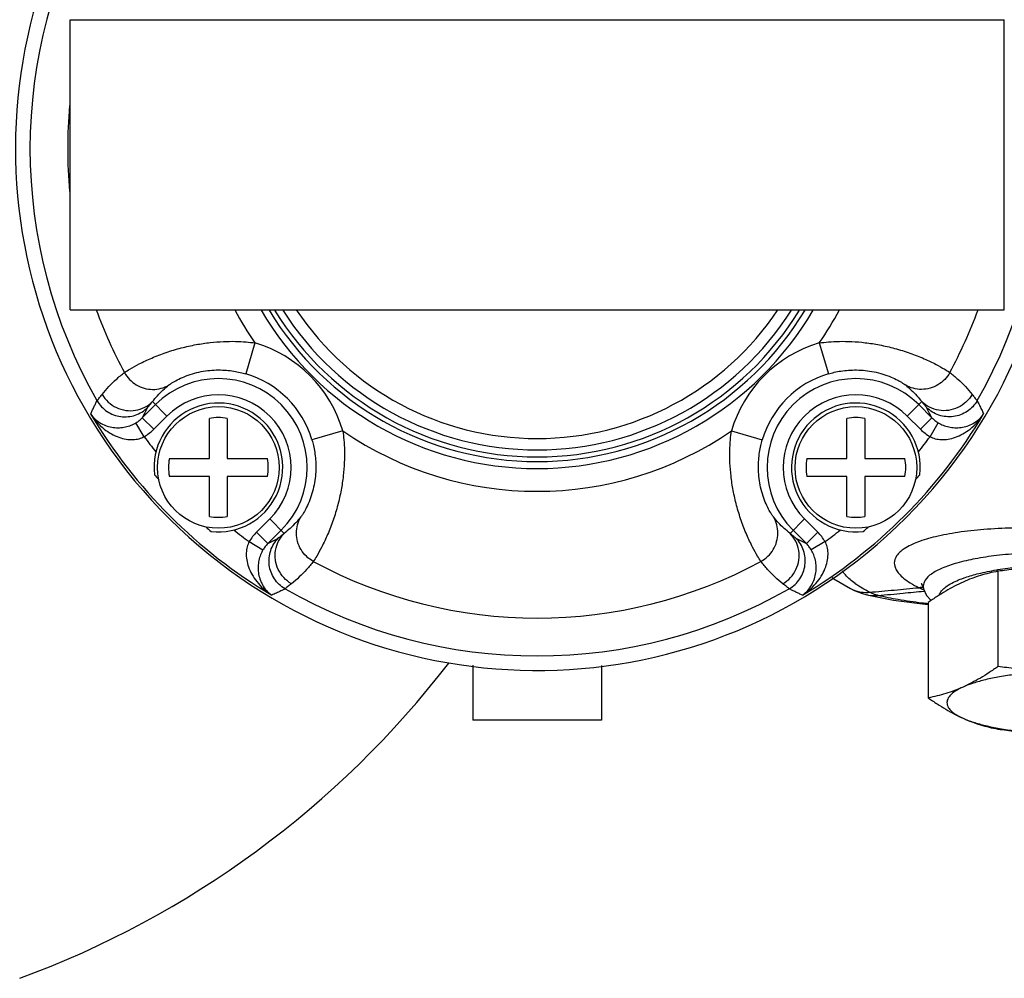
# Model space of a CAD drawing. Units: inches. Extents: x -6.2 to 22.7, y -5.8 to 24.2.
# Drawn here: x 8.6 to 9.6, y 15.9 to 16.8 of the extents above; entities that cross this region are included whole.
import ezdxf

# ---------------------------------------------------------------- set-up
doc = ezdxf.new("R2010")
doc.units = ezdxf.units.IN
doc.header["$LTSCALE"] = 1.21
doc.header["$MEASUREMENT"] = 0
doc.layers.get('0').update_dxf_attribs({"linetype": 'CONTINUOUS'})
doc.layers.add('02___PRT_ALL_AXES', color=7, linetype='CONTINUOUS')
doc.layers.add('MACHINE', color=7, linetype='CONTINUOUS')

msp = doc.modelspace()

# ---------------------------------------------------------------- linework, layer by layer
at = {"color": 7, "linetype": 'Continuous'}
for p, q in [((8.66935, 16.54104), (8.66935, 16.82229)), ((8.66935, 16.82229), (9.5756, 16.82229)), ((9.5756, 16.54104), (9.5756, 16.82229)), ((8.66935, 16.54104), (9.5756, 16.54104)), ((8.84864, 16.50874), (8.83982, 16.47876)), ((9.39632, 16.50874), (9.40513, 16.47876)), ((8.73928, 16.43601), (8.75216, 16.44889)), ((8.76321, 16.43784), (8.7492, 16.45186)), ((9.48175, 16.43784), (9.49576, 16.45186)), ((9.49279, 16.44889), (9.50568, 16.43601)), ((8.75032, 16.42496), (8.76321, 16.43784)), ((9.48175, 16.43784), (9.49463, 16.42496)), ((8.74112, 16.4178), (8.73314, 16.43123)), ((8.75032, 16.42496), (8.73928, 16.43601)), ((8.80443, 16.39662), (8.80443, 16.43553)), ((8.82181, 16.43553), (8.82181, 16.39662)), ((9.42315, 16.39662), (9.42315, 16.43553)), ((9.44052, 16.43553), (9.44052, 16.39662)), ((9.49463, 16.42496), (9.50568, 16.43601)), ((9.50383, 16.4178), (9.51182, 16.43123)), ((8.93392, 16.42346), (8.90395, 16.41464)), ((9.31103, 16.42346), (9.34101, 16.41464)), ((8.76552, 16.39662), (8.80443, 16.39662)), ((8.82181, 16.39662), (8.86071, 16.39662)), ((9.38424, 16.39662), (9.42315, 16.39662)), ((9.44052, 16.39662), (9.47943, 16.39662)), ((8.80443, 16.37925), (8.76552, 16.37925)), ((8.80443, 16.34034), (8.80443, 16.37925)), ((8.82181, 16.37925), (8.82181, 16.34034)), ((8.86071, 16.37925), (8.82181, 16.37925)), ((9.42315, 16.37925), (9.38424, 16.37925)), ((9.42315, 16.34034), (9.42315, 16.37925)), ((9.47943, 16.37925), (9.44052, 16.37925)), ((9.44052, 16.37925), (9.44052, 16.34034)), ((8.86303, 16.33803), (8.85014, 16.32514)), ((8.87704, 16.32401), (8.86303, 16.33803)), ((9.36791, 16.32401), (9.38193, 16.33803)), ((9.39481, 16.32514), (9.38193, 16.33803)), ((8.85014, 16.32514), (8.86119, 16.31409)), ((8.87407, 16.32698), (8.86119, 16.31409)), ((9.38376, 16.31409), (9.37088, 16.32698)), ((9.39481, 16.32514), (9.38376, 16.31409)), ((8.84299, 16.31594), (8.85641, 16.30795)), ((9.40197, 16.31594), (9.38855, 16.30795)), ((9.42657, 16.27037), (9.4266, 16.27036)), ((9.43839, 16.26555), (9.44253, 16.26442)), ((9.44243, 16.26445), (9.44253, 16.26442)), ((9.49622, 16.27369), (9.49761, 16.27023)), ((9.49726, 16.2728), (9.4976, 16.27027)), ((9.4976, 16.27027), (9.50035, 16.26382)), ((9.4976, 16.27027), (9.49761, 16.27023)), ((9.50035, 16.26382), (9.50474, 16.25874)), ((9.18498, 16.14259), (9.05998, 16.14259))]:
    msp.add_line(p, q, dxfattribs=at)
for points in [[(9.40898, 16.2811), (9.41044, 16.27989), (9.4266, 16.27036)], [(9.49579, 16.27469), (9.49521, 16.27521), (9.49622, 16.27369)], [(9.42658, 16.27037), (9.43024, 16.26861), (9.43839, 16.26555)], [(9.44244, 16.26445), (9.46847, 16.25932), (9.50179, 16.25496)]]:
    msp.add_lwpolyline(points, dxfattribs=at)
for centre, radius, start, end in [((9.12248, 16.69729), 0.49219, 150.21578, 209.78422), ((9.12248, 16.69729), 0.49219, 330.21578, 29.78422), ((9.12248, 16.69729), 0.4556, 174.74818, 185.25209), ((9.12248, 16.69729), 0.4556, 200.06284, 208.47379), ((9.12248, 16.69729), 0.33248, 208.06635, 214.54961), ((9.12248, 16.69729), 0.31041, 210.31943, 329.68179), ((9.12248, 16.69729), 0.30364, 211.0763, 328.92599), ((9.12248, 16.69729), 0.29913, 211.59847, 328.40186), ((9.12248, 16.69729), 0.29236, 212.41338, 327.58657), ((9.12248, 16.69729), 0.33248, 325.45039, 331.93361), ((9.12248, 16.69729), 0.4556, 331.52621, 339.93716), ((8.81312, 16.38793), 0.12592, 16.38498, 73.61502), ((9.43184, 16.38793), 0.12592, 106.38498, 163.61502), ((8.81312, 16.38793), 0.09467, 16.38498, 73.61502), ((9.43184, 16.38793), 0.09467, 106.38498, 163.61502), ((8.81312, 16.38793), 0.08621, 315, 135), ((9.43184, 16.38793), 0.08621, 45, 225), ((8.81312, 16.38793), 0.07058, 315, 135), ((9.43184, 16.38793), 0.07058, 45, 225), ((9.12248, 16.69729), 0.50402, 210.71701, 239.28299), ((8.81312, 16.38793), 0.04838, 79.65601, 100.34399), ((9.12248, 16.69729), 0.50402, 300.71701, 329.28299), ((9.43184, 16.38793), 0.04838, 79.65601, 100.34399), ((9.12248, 16.69729), 0.33248, 235.45039, 304.54961), ((8.81312, 16.38793), 0.04838, 169.65601, 190.34399), ((8.81312, 16.38793), 0.04838, 349.65601, 10.34399), ((9.43184, 16.38793), 0.04838, 169.65601, 190.34399), ((9.43184, 16.38793), 0.04838, 349.65601, 10.34399), ((8.81312, 16.38793), 0.04838, 259.65601, 280.34399), ((9.43184, 16.38793), 0.04838, 259.65601, 280.34399), ((9.12248, 16.69729), 0.4556, 241.52621, 298.47379), ((9.12248, 16.69729), 0.49219, 240.21578, 299.78422)]:
    msp.add_arc(centre, radius, start, end, dxfattribs=at)
for points, start_tangent, end_tangent in [([(8.72198, 16.48008), (8.72714, 16.48337), (8.73623, 16.48841), (8.74842, 16.49413), (8.76243, 16.49951), (8.77707, 16.50391), (8.79149, 16.50711), (8.80526, 16.50915), (8.81812, 16.51015), (8.82977, 16.51028), (8.83999, 16.50973), (8.84864, 16.50874)], (0.818477, 0.57454), (0.989804, -0.142437)), ([(9.39632, 16.50874), (9.40533, 16.50976), (9.41585, 16.51029), (9.42775, 16.51011), (9.44082, 16.50902), (9.45482, 16.50685), (9.46947, 16.50349), (9.48428, 16.4989), (9.4981, 16.49345), (9.50966, 16.48792), (9.51808, 16.48321), (9.52297, 16.48008)], (0.989804, 0.142437), (0.818504, -0.574501)), ([(8.7003, 16.45881), (8.70689, 16.46646), (8.71411, 16.47356), (8.72198, 16.48008)], (0.620733, 0.784022), (0.796489, 0.604653)), ([(8.72198, 16.48008), (8.72693, 16.47334), (8.73347, 16.46813), (8.74112, 16.46483), (8.74933, 16.46368), (8.75753, 16.46474), (8.76512, 16.46796)], (0.480495, -0.876997), (0.859138, 0.511744)), ([(8.76512, 16.46796), (8.76794, 16.46993), (8.77302, 16.47283), (8.77991, 16.47601), (8.78793, 16.47882), (8.79641, 16.48089), (8.80488, 16.48212), (8.81308, 16.48254), (8.82085, 16.48226), (8.82799, 16.48142), (8.83436, 16.48019), (8.83982, 16.47876)], (0.78246, 0.622701), (0.959388, -0.282089)), ([(9.40513, 16.47876), (9.41083, 16.48025), (9.41737, 16.48149), (9.42466, 16.4823), (9.43255, 16.48253), (9.44087, 16.48204), (9.44947, 16.48071), (9.45804, 16.47851), (9.46593, 16.47564), (9.47246, 16.47256), (9.47716, 16.46983), (9.47984, 16.46796)], (0.959388, 0.282089), (0.782476, -0.62268)), ([(9.52297, 16.48008), (9.51802, 16.47334), (9.51149, 16.46813), (9.50384, 16.46483), (9.49562, 16.46368), (9.48743, 16.46474), (9.47984, 16.46796)], (-0.480493, -0.876999), (-0.859136, 0.511747)), ([(9.52297, 16.48008), (9.53084, 16.47356), (9.53806, 16.46647), (9.54465, 16.45881)], (0.796489, -0.604653), (0.620729, -0.784026)), ([(8.7492, 16.45186), (8.75402, 16.45759), (8.75932, 16.46296), (8.76512, 16.46796)], (0.6132, 0.789928), (0.782603, 0.622521)), ([(9.47984, 16.46796), (9.48563, 16.46296), (9.49093, 16.45759), (9.49576, 16.45186)], (0.782603, -0.622521), (0.613198, -0.78993)), ([(8.69541, 16.45263), (8.69786, 16.45573), (8.7003, 16.45881)], (0.62108, 0.783747), (0.620744, 0.784013)), ([(8.7003, 16.45881), (8.70625, 16.45139), (8.71414, 16.44607), (8.72323, 16.44333), (8.73268, 16.44343), (8.74161, 16.44636), (8.7492, 16.45186)], (0.501682, -0.865052), (0.709404, 0.704802)), ([(9.54465, 16.45881), (9.5387, 16.45139), (9.53081, 16.44607), (9.52172, 16.44333), (9.51228, 16.44343), (9.50334, 16.44636), (9.49576, 16.45186)], (-0.50168, -0.865053), (-0.709404, 0.704802)), ([(9.54465, 16.45881), (9.54709, 16.45573), (9.54955, 16.45263)], (0.620744, -0.784013), (0.62108, -0.783747)), ([(8.68917, 16.43984), (8.6907, 16.44308), (8.69224, 16.44633), (8.69377, 16.44957), (8.69531, 16.45281)], (0.427027, 0.904239), (0.428584, 0.903502)), ([(8.69541, 16.45263), (8.69537, 16.45269), (8.69534, 16.45275), (8.69531, 16.45281)], (-0.504248, 0.863559), (-0.496735, 0.867902)), ([(8.69541, 16.45263), (8.69968, 16.44692), (8.70514, 16.44232), (8.71149, 16.43908), (8.7184, 16.43735), (8.72551, 16.43722), (8.73246, 16.43871), (8.73888, 16.44173), (8.74444, 16.44612)], (0.504248, -0.863559), (0.708581, 0.70563)), ([(8.74444, 16.44612), (8.74187, 16.44108), (8.73928, 16.43601)], (-0.455788, -0.890088), (-0.453759, -0.891124)), ([(8.74444, 16.44612), (8.74682, 16.449), (8.7492, 16.45186)], (0.637983, 0.770051), (0.638135, 0.769925)), ([(9.49576, 16.45186), (9.49813, 16.449), (9.50051, 16.44612)], (0.638135, -0.769925), (0.637983, -0.770051)), ([(9.54955, 16.45263), (9.54527, 16.44692), (9.53982, 16.44232), (9.53347, 16.43908), (9.52656, 16.43735), (9.51944, 16.43722), (9.51249, 16.43871), (9.50607, 16.44173), (9.50051, 16.44612)], (-0.504248, -0.863559), (-0.708581, 0.70563)), ([(9.50568, 16.43601), (9.50309, 16.44108), (9.50051, 16.44612)], (-0.453759, 0.891124), (-0.455788, 0.890088)), ([(9.54955, 16.45263), (9.54958, 16.45269), (9.54961, 16.45275), (9.54965, 16.45281)], (0.504248, 0.863559), (0.496735, 0.867902)), ([(9.54965, 16.45281), (9.55168, 16.44851), (9.55373, 16.44419), (9.55578, 16.43984)], (0.428584, -0.903502), (0.427027, -0.904239)), ([(8.68917, 16.43984), (8.69547, 16.43163), (8.70232, 16.42523), (8.70943, 16.42047), (8.71659, 16.41722), (8.7236, 16.4154), (8.73019, 16.41498), (8.73612, 16.41585), (8.74112, 16.4178)], (0.538371, -0.842708), (0.882661, 0.470009)), ([(8.68917, 16.43984), (8.69388, 16.43455), (8.69928, 16.43071), (8.70508, 16.42816), (8.71109, 16.42678), (8.71712, 16.4265), (8.72296, 16.42724), (8.72838, 16.42888), (8.73314, 16.43123)], (0.570383, -0.821379), (0.859085, 0.511833)), ([(9.50383, 16.4178), (9.50883, 16.41585), (9.51476, 16.41498), (9.52136, 16.4154), (9.52836, 16.41722), (9.53552, 16.42047), (9.54263, 16.42523), (9.54949, 16.43163), (9.55578, 16.43984)], (0.882662, -0.470009), (0.538371, 0.842708)), ([(9.51182, 16.43123), (9.51657, 16.42888), (9.52199, 16.42724), (9.52783, 16.4265), (9.53387, 16.42678), (9.53987, 16.42816), (9.54568, 16.43071), (9.55108, 16.43455), (9.55578, 16.43984)], (0.859085, -0.511832), (0.570383, 0.821379)), ([(8.73314, 16.43123), (8.73638, 16.43344), (8.73928, 16.43601)], (0.859061, 0.511873), (0.706786, 0.707427)), ([(9.50568, 16.43601), (9.50857, 16.43344), (9.51182, 16.43123)], (0.706787, -0.707427), (0.859061, -0.511874)), ([(8.74112, 16.4178), (8.74599, 16.42113), (8.75032, 16.42496)], (0.859434, 0.511247), (0.707124, 0.707089)), ([(8.93392, 16.42346), (8.93492, 16.4147), (8.93546, 16.4044), (8.93532, 16.3927), (8.9343, 16.37981), (8.93223, 16.366), (8.929, 16.35153), (8.92456, 16.33686), (8.91915, 16.32287), (8.91347, 16.31081), (8.90852, 16.30189), (8.90526, 16.2968)], (0.142437, -0.989804), (-0.574531, -0.818483)), ([(9.33969, 16.2968), (9.33648, 16.30181), (9.33161, 16.31057), (9.32598, 16.32245), (9.32055, 16.3364), (9.31605, 16.35118), (9.31277, 16.36572), (9.31068, 16.37959), (9.30964, 16.39254), (9.30949, 16.4043), (9.31003, 16.41466), (9.31103, 16.42346)], (-0.574523, 0.818489), (0.142437, 0.989804)), ([(9.49463, 16.42496), (9.49896, 16.42113), (9.50383, 16.4178)], (0.707125, -0.707089), (0.859433, -0.511248)), ([(8.90395, 16.41464), (8.90539, 16.4091), (8.90662, 16.4027), (8.90745, 16.39552), (8.90772, 16.38774), (8.90728, 16.37952), (8.90604, 16.37102), (8.90394, 16.36252), (8.90111, 16.35452), (8.89794, 16.3477), (8.89509, 16.34272), (8.89315, 16.33993)], (0.282089, -0.959388), (-0.622695, -0.782464)), ([(9.35181, 16.33993), (9.3499, 16.34268), (9.34708, 16.34757), (9.34394, 16.35428), (9.34109, 16.36226), (9.33896, 16.37082), (9.33769, 16.37935), (9.33723, 16.3876), (9.33749, 16.39542), (9.33832, 16.40264), (9.33956, 16.40908), (9.34101, 16.41464)], (-0.622692, 0.782467), (0.282089, 0.959388)), ([(8.89315, 16.33993), (8.88814, 16.33414), (8.88277, 16.32884), (8.87704, 16.32401)], (-0.622521, -0.782603), (-0.78993, -0.613198)), ([(8.90526, 16.2968), (8.89852, 16.30175), (8.89332, 16.30828), (8.89002, 16.31593), (8.88886, 16.32415), (8.88993, 16.33234), (8.89315, 16.33993)], (-0.876999, 0.480493), (0.511747, 0.859136)), ([(9.33969, 16.2968), (9.34643, 16.30175), (9.35164, 16.30828), (9.35494, 16.31593), (9.35609, 16.32415), (9.35503, 16.33234), (9.35181, 16.33993)], (0.876997, 0.480495), (-0.511744, 0.859138)), ([(9.36791, 16.32401), (9.36218, 16.32883), (9.35681, 16.33413), (9.35181, 16.33993)], (-0.789928, 0.6132), (-0.622521, 0.782603)), ([(8.85014, 16.32514), (8.84632, 16.32081), (8.84299, 16.31594)], (-0.707089, -0.707124), (-0.511247, -0.859434)), ([(8.88399, 16.27512), (8.87658, 16.28107), (8.87125, 16.28896), (8.86851, 16.29805), (8.86861, 16.3075), (8.87155, 16.31643), (8.87704, 16.32401)], (-0.865053, 0.50168), (0.704802, 0.709404)), ([(8.87704, 16.32401), (8.87418, 16.32164), (8.8713, 16.31926)], (-0.769925, -0.638135), (-0.770051, -0.637983)), ([(9.36096, 16.27512), (9.36838, 16.28107), (9.3737, 16.28896), (9.37644, 16.29805), (9.37634, 16.3075), (9.37341, 16.31643), (9.36791, 16.32401)], (0.865052, 0.501682), (-0.704802, 0.709404)), ([(9.37365, 16.31926), (9.37077, 16.32164), (9.36791, 16.32401)], (-0.770051, 0.637983), (-0.769925, 0.638135)), ([(9.40197, 16.31594), (9.39864, 16.32081), (9.39481, 16.32514)], (-0.511248, 0.859433), (-0.707089, 0.707125)), ([(9.77611, 16.30026), (9.76395, 16.30544), (9.74768, 16.31084), (9.72693, 16.31618), (9.70196, 16.32106), (9.67366, 16.32504), (9.64354, 16.32781), (9.6132, 16.32919), (9.58378, 16.32915), (9.55604, 16.3277), (9.53085, 16.32486), (9.5091, 16.32071), (9.49154, 16.31538), (9.4788, 16.30905), (9.47137, 16.30207), (9.46914, 16.29516)], (-0.900178, 0.435523), (-0.000307, -1)), ([(8.84299, 16.31594), (8.84104, 16.31094), (8.84016, 16.30501), (8.84058, 16.29841), (8.8424, 16.29141), (8.84565, 16.28425), (8.85042, 16.27714), (8.85681, 16.27028), (8.86502, 16.26399)], (-0.470009, -0.882662), (0.842708, -0.538371)), ([(8.86119, 16.31409), (8.85863, 16.3112), (8.85641, 16.30795)], (-0.707427, -0.706786), (-0.511873, -0.859061)), ([(8.86119, 16.31409), (8.86627, 16.31668), (8.8713, 16.31926)], (0.891124, 0.453759), (0.890088, 0.455788)), ([(8.87782, 16.27022), (8.87211, 16.2745), (8.86751, 16.27995), (8.86426, 16.2863), (8.86253, 16.29322), (8.8624, 16.30033), (8.86389, 16.30728), (8.86691, 16.3137), (8.8713, 16.31926)], (-0.863559, 0.504248), (0.70563, 0.708581)), ([(9.36714, 16.27022), (9.37285, 16.2745), (9.37745, 16.27995), (9.3807, 16.2863), (9.38243, 16.29322), (9.38255, 16.30033), (9.38106, 16.30728), (9.37804, 16.3137), (9.37365, 16.31926)], (0.863559, 0.504248), (-0.70563, 0.708581)), ([(9.37365, 16.31926), (9.37869, 16.31668), (9.38376, 16.31409)], (0.890088, -0.455788), (0.891124, -0.453759)), ([(9.37993, 16.26399), (9.38814, 16.27028), (9.39454, 16.27714), (9.3993, 16.28425), (9.40256, 16.29141), (9.40437, 16.29841), (9.40479, 16.30501), (9.40392, 16.31094), (9.40197, 16.31594)], (0.842708, 0.538371), (-0.470009, 0.882661)), ([(9.38855, 16.30795), (9.38633, 16.3112), (9.38376, 16.31409)], (-0.511874, 0.859061), (-0.707427, 0.706787)), ([(8.85641, 16.30795), (8.85407, 16.3032), (8.85242, 16.29778), (8.85168, 16.29194), (8.85196, 16.2859), (8.85334, 16.2799), (8.8559, 16.2741), (8.85973, 16.26869), (8.86502, 16.26399)], (-0.511832, -0.859085), (0.821379, -0.570383)), ([(9.37993, 16.26399), (9.38522, 16.26869), (9.38906, 16.2741), (9.39161, 16.2799), (9.39299, 16.2859), (9.39328, 16.29194), (9.39253, 16.29778), (9.39089, 16.3032), (9.38854, 16.30795)], (0.821379, 0.570383), (-0.511833, 0.859085)), ([(9.754, 16.28583), (9.74347, 16.2899), (9.72944, 16.29404), (9.71164, 16.29796), (9.69035, 16.30134), (9.6664, 16.30384), (9.64108, 16.30524), (9.61575, 16.30545), (9.59134, 16.30449), (9.56845, 16.3024), (9.54774, 16.29925), (9.52991, 16.29512), (9.51555, 16.29017), (9.50515, 16.28455), (9.49909, 16.27857), (9.49726, 16.2728)], (-0.914155, 0.405365), (-0.000161, -1)), ([(8.90526, 16.2968), (8.89874, 16.28893), (8.89165, 16.28171), (8.88399, 16.27512)], (-0.604653, -0.796489), (-0.784026, -0.620729)), ([(9.36096, 16.27512), (9.35331, 16.28171), (9.34621, 16.28893), (9.33969, 16.2968)], (-0.784022, 0.620733), (-0.604653, 0.796489)), ([(9.46914, 16.29516), (9.46955, 16.2921), (9.47099, 16.28861), (9.47377, 16.28473), (9.47819, 16.28052), (9.48453, 16.27603), (9.49318, 16.27126)], (0.00002, -1), (0.897433, -0.441152)), ([(9.56948, 16.28876), (9.58911, 16.29144), (9.61294, 16.29332), (9.63832, 16.29394), (9.66362, 16.29322), (9.68724, 16.29126), (9.70523, 16.28876)], (0.98628, 0.165081), (0.986267, -0.16516)), ([(9.43103, 16.27527), (9.42182, 16.28359), (9.41893, 16.28757)], (-0.808072, 0.589083), (-0.513031, 0.85837)), ([(9.53459, 16.28001), (9.53785, 16.28117), (9.551, 16.28498), (9.56817, 16.28854)], (0.936791, 0.349889), (0.985539, 0.169446)), ([(9.56817, 16.28854), (9.56948, 16.28876)], (0.985539, 0.169446), (0.98628, 0.165081)), ([(8.88399, 16.27512), (8.88091, 16.27268), (8.87782, 16.27022)], (-0.784013, -0.620744), (-0.783747, -0.62108)), ([(9.36714, 16.27022), (9.36404, 16.27268), (9.36096, 16.27512)], (-0.783747, 0.62108), (-0.784013, 0.620744)), ([(9.44496, 16.26682), (9.43123, 16.27513), (9.43103, 16.27527)], (-0.888282, 0.459299), (-0.808072, 0.589083)), ([(9.51273, 16.26409), (9.5128, 16.26431), (9.51426, 16.26722), (9.51704, 16.27036), (9.52152, 16.27375), (9.52825, 16.27738), (9.53459, 16.28001)], (0.284714, 0.958612), (0.936791, 0.349889)), ([(8.87799, 16.27012), (8.8737, 16.26809), (8.86937, 16.26604), (8.86502, 16.26399)], (-0.903502, -0.428584), (-0.904239, -0.427027)), ([(8.87782, 16.27022), (8.87787, 16.27019), (8.87793, 16.27016), (8.87799, 16.27012)], (0.863559, -0.504248), (0.867902, -0.496735)), ([(9.36714, 16.27022), (9.36708, 16.27019), (9.36702, 16.27016), (9.36696, 16.27012)], (-0.863559, -0.504248), (-0.867902, -0.496735)), ([(9.37993, 16.26399), (9.37669, 16.26552), (9.37344, 16.26705), (9.3702, 16.26859), (9.36696, 16.27012)], (-0.904239, 0.427027), (-0.903502, 0.428584)), ([(9.4266, 16.27036), (9.43523, 16.26738), (9.44268, 16.26672)], (0.888289, -0.459284), (0.999901, 0.014085)), ([(9.44253, 16.26442), (9.44392, 16.26412), (9.44413, 16.26408)], (0.972344, -0.233555), (0.982867, -0.184318)), ([(9.44268, 16.26672), (9.44496, 16.26682)], (0.999901, 0.014085), (0.997305, 0.073373)), ([(9.44496, 16.26682), (9.46906, 16.26902), (9.49318, 16.27126)], (0.99592, 0.090245), (0.995644, 0.093238)), ([(9.45338, 16.26368), (9.45057, 16.26449), (9.44776, 16.26554), (9.44496, 16.26682)], (-0.970725, 0.240193), (-0.89505, 0.445965)), ([(9.45338, 16.26368), (9.47762, 16.26597), (9.49783, 16.26791)], (0.995626, 0.093432), (0.995355, 0.096273)), ([(9.49736, 16.27128), (9.49318, 16.27126)], (-0.996214, 0.086931), (-0.995581, -0.093907)), ([(9.49318, 16.27126), (9.49721, 16.26958), (9.49741, 16.26951)], (0.897602, -0.440808), (0.947177, -0.320712)), ([(9.49741, 16.26951), (9.49797, 16.26933)], (0.947177, -0.320712), (0.952196, -0.305486)), ([(9.49783, 16.26791), (9.49857, 16.26799)], (0.995355, 0.096273), (0.99535, 0.09632)), ([(9.44413, 16.26408), (9.45338, 16.26368)], (0.982867, -0.184318), (0.995162, 0.098252)), ([(9.50191, 16.25566), (9.49598, 16.25637), (9.4728, 16.25974), (9.45338, 16.26368)], (-0.993556, 0.113339), (-0.971836, 0.235659))]:
    msp.add_spline(points, degree=3, dxfattribs=dict(at, start_tangent=start_tangent, end_tangent=end_tangent))
at = {"layer": '02___PRT_ALL_AXES', "color": 7, "linetype": 'Continuous'}
for p, q in [((9.5697, 16.28723), (9.5697, 16.19474)), ((9.50204, 16.2569), (9.50204, 16.16441)), ((9.05998, 16.19609), (9.05998, 16.14259)), ((9.18498, 16.19585), (9.18498, 16.14259))]:
    msp.add_line(p, q, dxfattribs=at)
for centre in [(8.81312, 16.38793), (9.43184, 16.38793)]:
    msp.add_circle(centre, 0.059, dxfattribs=at)
for centre, radius, start, end in [((9.00775, 16.05723), 0.93075, 111.29093, 159.81484), ((9.12248, 16.69729), 0.28125, 213.79331, 326.20669), ((8.81312, 16.38793), 0.0625, 263.5507, 186.4493), ((9.43184, 16.38793), 0.0625, 353.5507, 276.4493), ((9.12248, 16.69729), 0.47281, 216.2373, 218.49962), ((9.12248, 16.69729), 0.47281, 321.50038, 323.7627), ((9.12248, 16.69729), 0.48794, 220.42138, 221.19502), ((9.12248, 16.69729), 0.48794, 318.80498, 319.57862), ((9.12248, 16.69729), 0.48794, 228.80498, 229.57862), ((9.12248, 16.69729), 0.47281, 231.50038, 233.7627), ((9.12248, 16.69729), 0.47281, 306.2373, 308.49962), ((9.12248, 16.69729), 0.48794, 310.42138, 311.19502), ((8.29913, 16.76584), 0.93075, 290.18516, 322.41369)]:
    msp.add_arc(centre, radius, start, end, dxfattribs=at)
for points, start_tangent, end_tangent in [([(9.5697, 16.28723), (9.56106, 16.28536), (9.55265, 16.28306), (9.54428, 16.28022), (9.53587, 16.27676)], (-0.98252, -0.186157), (-0.912505, -0.409065)), ([(9.63736, 16.29192), (9.62043, 16.29161), (9.60362, 16.29069), (9.58684, 16.28922), (9.5697, 16.28723)], (-1, 0), (-0.99173, -0.128339)), ([(9.53587, 16.27676), (9.52746, 16.27268), (9.51908, 16.26801), (9.51068, 16.26278), (9.50204, 16.2569)], (-0.912505, -0.409065), (-0.816497, -0.57735)), ([(9.5697, 16.19474), (9.56106, 16.18886), (9.55265, 16.18363), (9.54428, 16.17896), (9.53587, 16.17488)], (-0.816497, -0.57735), (-0.912505, -0.409065)), ([(9.63736, 16.19005), (9.61988, 16.18971), (9.6028, 16.1887), (9.5865, 16.18704), (9.57133, 16.18478), (9.55764, 16.18195), (9.54573, 16.17863), (9.53587, 16.17488)], (-1, 0), (-0.912505, -0.409065)), ([(9.63736, 16.19005), (9.62043, 16.19036), (9.60362, 16.19128), (9.58684, 16.19275), (9.5697, 16.19474)], (-1, 0), (-0.99173, 0.128339)), ([(9.53587, 16.17488), (9.52746, 16.17142), (9.51908, 16.16858), (9.51068, 16.16627), (9.50204, 16.16441)], (-0.912505, -0.409065), (-0.98252, -0.186157)), ([(9.53587, 16.17488), (9.52827, 16.1708), (9.52311, 16.16647), (9.5205, 16.16198), (9.5205, 16.15745), (9.52311, 16.15297), (9.52827, 16.14864), (9.53587, 16.14455)], (-0.912505, -0.409065), (0.912505, -0.409065)), ([(9.50204, 16.16441), (9.51068, 16.15853), (9.51909, 16.1533), (9.52746, 16.14863), (9.53587, 16.14455)], (0.816497, -0.57735), (0.912505, -0.409065)), ([(9.53587, 16.14455), (9.54428, 16.14109), (9.55266, 16.13825), (9.56106, 16.13594), (9.5697, 16.13408)], (0.912505, -0.409065), (0.98252, -0.186157)), ([(9.53587, 16.14455), (9.54573, 16.14081), (9.55764, 16.13748), (9.57133, 16.13466), (9.5865, 16.13239), (9.6028, 16.13074), (9.61988, 16.12973), (9.63736, 16.12939)], (0.912505, -0.409065), (1, 0)), ([(9.5697, 16.13408), (9.58684, 16.13208), (9.60363, 16.13062), (9.62043, 16.1297), (9.63736, 16.12939)], (0.99173, -0.128339), (1, 0))]:
    msp.add_spline(points, degree=3, dxfattribs=dict(at, start_tangent=start_tangent, end_tangent=end_tangent))
at = {"layer": 'MACHINE', "color": 7, "linetype": 'Continuous'}
msp.add_arc((9.12248, 16.69729), 0.50632, 138.37912, 131.62088, dxfattribs=at)

doc.saveas('drawing.dxf')
